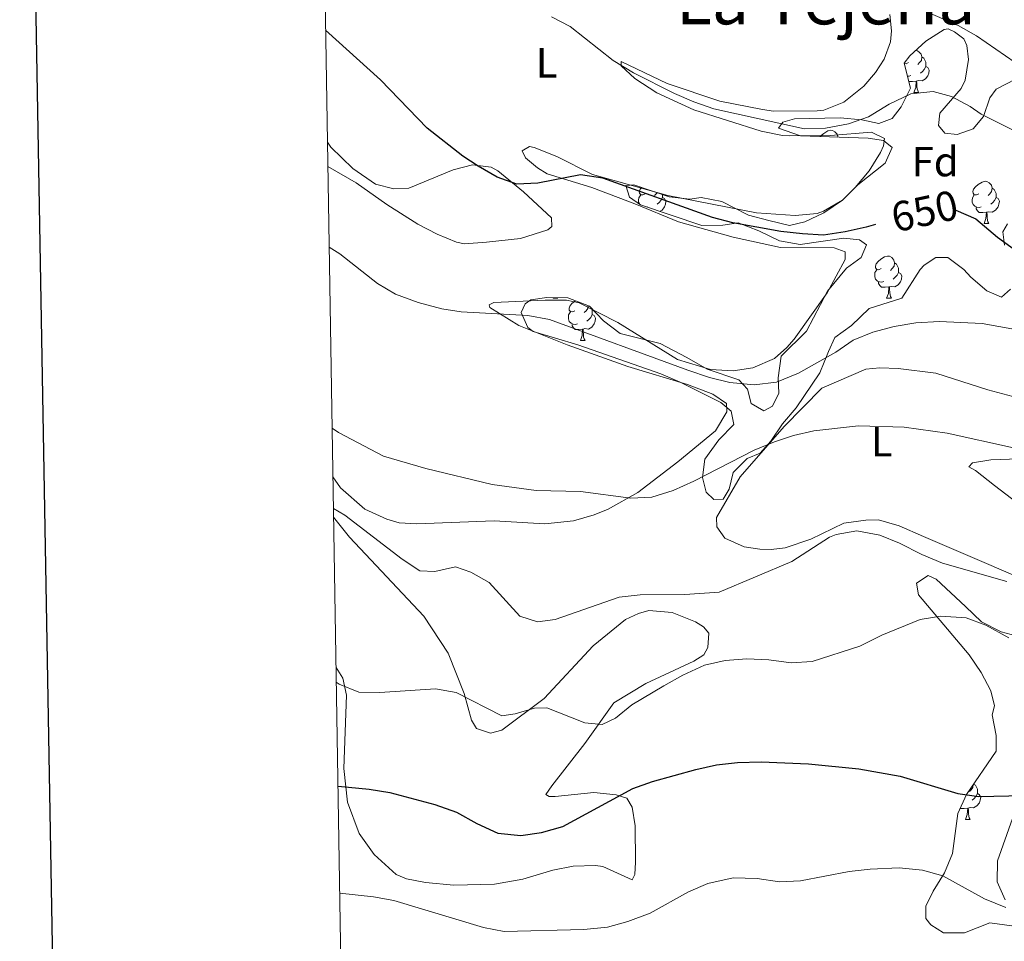
# Model space of a CAD drawing. Units: metres. Extents: x 613697 to 618201, y 4710462 to 4713506.
# Drawn here: x 614509 to 614743, y 4712611 to 4712830 of the extents above; entities that cross this region are included whole.
import ezdxf
from ezdxf.enums import TextEntityAlignment as Align

# ---------------------------------------------------------------- set-up
doc = ezdxf.new("R2010")
doc.units = ezdxf.units.M
doc.header["$MEASUREMENT"] = 0
for name, color, linetype, lineweight in [('Level 35', 92, 'Continuous', 0), ('Level 36', 19, 'Continuous', 40), ('Level 37', 92, 'Continuous', 0), ('Level 4', 36, 'Continuous', 30), ('Level 41', 39, 'Continuous', 0), ('Level 45', 19, 'Continuous', 0), ('Level 5', 36, 'Continuous', 0), ('Level 61', 19, 'Continuous', 0), ('Level 63', 7, 'Continuous', 0)]:
    doc.layers.add(name, color=color, linetype=linetype, lineweight=lineweight)
doc.styles.add('Arial', font='ARIAL.TTF', dxfattribs={"height": 0.2})

msp = doc.modelspace()

# ---------------------------------------------------------------- linework, layer by layer
at = {"layer": 'Level 35', "color": 92, "linetype": 'Continuous', "lineweight": 0, "ltscale": 0.5}
for points in [[(614705.1, 4712778.06, 653.96), (614694.7, 4712776.6, 652.78), (614689.77, 4712777.43, 652.71), (614684.85, 4712779.8, 652.71), (614679.92, 4712781.7, 652.19), (614676.28, 4712781.15, 652.12), (614671.27, 4712781.13, 652.05), (614656.73, 4712786.03, 652.05), (614654.1, 4712787.8, 651.6), (614653.22, 4712790.61, 650.06), (614655.16, 4712790.77, 649.84), (614663.53, 4712787.89, 649.91), (614668.49, 4712787.35, 650.27), (614671.13, 4712787.76, 650.21), (614676.03, 4712786.77, 650.21), (614682.41, 4712783.58, 649.76), (614687.22, 4712782.31, 649.26), (614692.19, 4712781.08, 649.32), (614695.82, 4712781.98, 649.47), (614700.35, 4712784.08, 649.76), (614704.76, 4712787.13, 649.76), (614708.42, 4712790.8, 649.76), (614714.91, 4712795.88, 649.84), (614716.6, 4712799.63, 649.84), (614714.5, 4712801.3, 649.84), (614710.83, 4712801.87, 649.84), (614694.8, 4712802.41, 649.32), (614689.51, 4712804.23, 648.95), (614690.6, 4712805.67, 648.66), (614693.35, 4712806.44, 648.59), (614704.19, 4712806.73, 647.92), (614709.38, 4712806.19, 647.85), (614713.41, 4712805.34, 647.85), (614716.56, 4712806.53, 647.63), (614718.74, 4712809.34, 647.26), (614720.94, 4712813.78, 646.41), (614719.4, 4712819.67, 645.2), (614720.78, 4712821.46, 644.98), (614724.59, 4712824.96, 644.68), (614728.95, 4712827.7, 644.13), (614729.89, 4712827.85, 644.1), (614731.38, 4712827.17, 644.1), (614733.6, 4712825.51, 644.1), (614734.34, 4712823.93, 644.32), (614734.76, 4712820.53, 644.9), (614733.93, 4712815.68, 645.57), (614732.97, 4712813.65, 645.86), (614727.91, 4712807.83, 647.11), (614727.62, 4712804.88, 647.78), (614729.13, 4712803.08, 648.07), (614732.02, 4712802.73, 648.14), (614735.82, 4712804.11, 647.63), (614738.3, 4712807.05, 646.6), (614739.79, 4712811.44, 645.2), (614741.28, 4712813.48, 644.9), (614745.88, 4712815.93, 644.68)], [(614743.97, 4712781.48, 651.97), (614742.89, 4712779.58, 652.42), (614743.25, 4712776.46, 653.08)], [(614701.43, 4712751.11, 658.97), (614699.36, 4712746.06, 659.12), (614693.77, 4712737.75, 659.12), (614690.49, 4712733.91, 659.93), (614687.75, 4712729.84, 660.66), (614685.16, 4712726.96, 661.18), (614682.06, 4712725.71, 661.54), (614678.78, 4712722.34, 662.36), (614677.8, 4712718.43, 662.72), (614676.38, 4712715.99, 663.09), (614674.14, 4712715.94, 662.87), (614672.34, 4712717.67, 662.36), (614671.44, 4712721.18, 661.99), (614672.05, 4712725.56, 661.32), (614675.31, 4712730.16, 660.59), (614678.89, 4712733.78, 659.26), (614678.29, 4712736.95, 658.6), (614675.83, 4712739.01, 658.16), (614666.18, 4712743.81, 658.38), (614661.54, 4712745.83, 658.67), (614641.81, 4712752.74, 658.53), (614631.16, 4712755.91, 658.53), (614629.9, 4712756.88, 658.53), (614628.35, 4712760.38, 656.98), (614629.31, 4712762.47, 656.32), (614630.64, 4712763.44, 655.95), (614634.46, 4712763.99, 655.73), (614639.46, 4712763.88, 655.8), (614644.57, 4712761.92, 655.87), (614647.9, 4712758.45, 655.88), (614651.86, 4712755.4, 656.31), (614661.39, 4712753.02, 656.69), (614667.73, 4712749.74, 657.26), (614672.57, 4712746.93, 657.28), (614680.07, 4712744.41, 657.79), (614682.18, 4712742.15, 658.01), (614683.02, 4712738.75, 658.16), (614686.06, 4712737.05, 658.45), (614688.1, 4712738.16, 658.38), (614689.63, 4712741.25, 658.08), (614689.49, 4712744.85, 657.72), (614690.2, 4712750.05, 657.05), (614696.19, 4712755.98, 656.06), (614701.18, 4712765.48, 655.07), (614705.72, 4712770.94, 654.55), (614709.2, 4712773.49, 654.55), (614710.43, 4712776.52, 654.48), (614708.82, 4712777.67, 654.48), (614705.1, 4712778.06, 653.96)], [(614744.72, 4712765.95, 654.55), (614742.58, 4712764.07, 654.7), (614739.07, 4712765.53, 654.7), (614735.31, 4712768.83, 654.7), (614733.6, 4712770.66, 654.92), (614729.82, 4712773.52, 655.73), (614726.94, 4712773.46, 655.8), (614724.15, 4712771.63, 655.88), (614723.23, 4712770.61, 656.1), (614718.9, 4712763.8, 656.98), (614711.11, 4712761.33, 657.42), (614706.9, 4712757.3, 658.16), (614702.95, 4712754.44, 658.23), (614701.43, 4712751.11, 658.97)], [(614748.5, 4712614.1, 683.32), (614739.8, 4712615.28, 684.65), (614733.78, 4712612.91, 684.8), (614728.78, 4712612.88, 684.8), (614725.75, 4712614.79, 684.5), (614724.56, 4712616.32, 684.21), (614724.56, 4712619.27, 683.32), (614726.33, 4712622.82, 682.14), (614729.04, 4712627.19, 681.4), (614730.89, 4712631.8, 680.76), (614732.2, 4712641.25, 679.49), (614734.24, 4712645.79, 679.08), (614741.27, 4712656.14, 677.42), (614741.27, 4712659.8, 676.24), (614740.32, 4712664.75, 674.17), (614740.9, 4712666.88, 673.29), (614740.07, 4712670.42, 672.11), (614737.75, 4712674.84, 671.81), (614734.86, 4712679.01, 671.67), (614722.8, 4712693.3, 670.78), (614722.32, 4712696.02, 670.34), (614725.16, 4712697.91, 669.3), (614727.05, 4712696.97, 669.3), (614734.02, 4712690.48, 669.3), (614737.8, 4712686.83, 669.6), (614742.53, 4712684.47, 669.89), (614747.26, 4712683.18, 670.04)], [(614745.19, 4712640.08, 679.19), (614741.66, 4712630.04, 679.04), (614741.54, 4712625.05, 679.33), (614743.45, 4712620.72, 679.63)]]:
    msp.add_polyline3d(points, dxfattribs=at)
at = {"layer": 'Level 36', "color": 92, "linetype": 'Continuous', "lineweight": 0}
for points in [[(614722.2, 4712822.76), (614722.4, 4712822.74), (614722.93, 4712822.42), (614723.46, 4712821.84), (614723.62, 4712821.2), (614723.51, 4712820.35), (614723.09, 4712819.82), (614722.67, 4712819.39)], [(614723.62, 4712821.2), (614724.1, 4712820.88), (614724.41, 4712820.24), (614724.57, 4712819.92), (614724.57, 4712819.34), (614724.57, 4712818.92), (614724.2, 4712818.23), (614723.78, 4712817.75), (614723.3, 4712817.33)], [(614720.44, 4712819.82), (614719.91, 4712819.55), (614719.42, 4712819.6)], [(614724.57, 4712818.92), (614725.03, 4712818.67), (614725.37, 4712818.05), (614725.26, 4712817.33), (614725.05, 4712816.69), (614724.47, 4712815.95), (614723.67, 4712815.47), (614722.82, 4712815.57), (614722.39, 4712815.44)], [(614721.02, 4712816.74), (614720.6, 4712816.58), (614720.2, 4712816.62)], [(614722.28, 4712815.44), (614721.39, 4712815.36), (614720.55, 4712815.36), (614720.52, 4712815.38)], [(614721.74, 4712812.76), (614722.17, 4712813.92), (614722.28, 4712815.44), (614722.39, 4712815.44), (614722.43, 4712814.86), (614722.46, 4712814.17), (614722.53, 4712813.56), (614722.65, 4712813.16), (614722.86, 4712812.76)], [(614721.74, 4712812.76), (614722.86, 4712812.76)], [(614699.54, 4712802.25), (614699.72, 4712802.47), (614700.35, 4712803), (614701.25, 4712803.58), (614702, 4712803.74), (614702.42, 4712803.69), (614702.95, 4712803.37), (614703.48, 4712802.79), (614703.64, 4712802.15), (614703.64, 4712802.11)], [(614703.64, 4712802.15), (614703.71, 4712802.11)], [(614657.82, 4712788.63), (614657.29, 4712788.36), (614656.76, 4712788.42), (614656.5, 4712788.79), (614656.44, 4712789.21), (614656.6, 4712789.73), (614656.94, 4712790.16)], [(614737.15, 4712788.63), (614736.62, 4712788.36), (614736.09, 4712788.42), (614735.82, 4712788.79), (614735.77, 4712789.21), (614735.93, 4712789.73), (614736.41, 4712790.33), (614737.04, 4712790.86), (614737.94, 4712791.44), (614738.69, 4712791.6), (614739.12, 4712791.55), (614739.64, 4712791.23), (614740.18, 4712790.65), (614740.34, 4712790.01), (614740.22, 4712789.16), (614739.8, 4712788.63), (614739.38, 4712788.2)], [(614740.34, 4712790.01), (614740.81, 4712789.69), (614741.12, 4712789.05), (614741.28, 4712788.73), (614741.28, 4712788.15), (614741.28, 4712787.73), (614740.92, 4712787.04), (614740.5, 4712786.56), (614740.02, 4712786.14)], [(614656.45, 4712786.22), (614656.28, 4712786.67), (614656.28, 4712787.09), (614656.34, 4712787.67), (614656.76, 4712788.36)], [(614660.67, 4712788.87), (614660.47, 4712788.63), (614660.05, 4712788.2)], [(614661.96, 4712788.43), (614661.96, 4712788.15), (614661.96, 4712787.73), (614661.59, 4712787.04), (614661.17, 4712786.56), (614660.69, 4712786.14)], [(614661.96, 4712787.73), (614662.41, 4712787.48), (614662.76, 4712786.86), (614662.65, 4712786.14), (614662.44, 4712785.5), (614661.85, 4712784.76), (614661.37, 4712784.47)], [(614737.74, 4712785.55), (614737.31, 4712785.39), (614736.72, 4712785.45), (614736.25, 4712785.66), (614735.82, 4712786.08), (614735.61, 4712786.67), (614735.61, 4712787.09), (614735.66, 4712787.67), (614736.09, 4712788.36)], [(614741.28, 4712787.73), (614741.74, 4712787.48), (614742.08, 4712786.86), (614741.97, 4712786.14), (614741.76, 4712785.5), (614741.18, 4712784.76), (614740.38, 4712784.28), (614739.53, 4712784.38), (614739.1, 4712784.25)], [(614658.41, 4712785.55), (614658.29, 4712785.51)], [(614738.99, 4712784.25), (614738.1, 4712784.17), (614737.26, 4712784.17), (614736.83, 4712784.6), (614736.52, 4712785.07), (614736.52, 4712785.39)], [(614738.45, 4712781.57), (614738.88, 4712782.73), (614738.99, 4712784.25), (614739.1, 4712784.25), (614739.14, 4712783.67), (614739.17, 4712782.98), (614739.24, 4712782.37), (614739.36, 4712781.97), (614739.57, 4712781.57)], [(614738.45, 4712781.57), (614739.57, 4712781.57)], [(614713.96, 4712770.86), (614713.43, 4712770.59), (614712.9, 4712770.65), (614712.64, 4712771.02), (614712.58, 4712771.45), (614712.74, 4712771.97), (614713.22, 4712772.56), (614713.86, 4712773.09), (614714.76, 4712773.67), (614715.5, 4712773.83), (614715.93, 4712773.78), (614716.46, 4712773.47), (614716.99, 4712772.88), (614717.15, 4712772.24), (614717.04, 4712771.39), (614716.61, 4712770.86), (614716.19, 4712770.43)], [(614717.15, 4712772.24), (614717.62, 4712771.93), (614717.94, 4712771.29), (614718.1, 4712770.97), (614718.1, 4712770.39), (614718.1, 4712769.96), (614717.73, 4712769.27), (614717.31, 4712768.79), (614716.83, 4712768.37)], [(614714.55, 4712767.78), (614714.12, 4712767.62), (614713.54, 4712767.68), (614713.06, 4712767.89), (614712.64, 4712768.31), (614712.42, 4712768.9), (614712.42, 4712769.32), (614712.48, 4712769.91), (614712.9, 4712770.59)], [(614718.1, 4712769.96), (614718.55, 4712769.71), (614718.9, 4712769.09), (614718.79, 4712768.37), (614718.58, 4712767.73), (614717.99, 4712766.99), (614717.2, 4712766.51), (614716.35, 4712766.61), (614715.92, 4712766.49)], [(614715.81, 4712766.49), (614714.92, 4712766.4), (614714.07, 4712766.4), (614713.65, 4712766.83), (614713.33, 4712767.31), (614713.33, 4712767.62)], [(614715.26, 4712763.8), (614715.7, 4712764.96), (614715.81, 4712766.49), (614715.92, 4712766.49), (614715.95, 4712765.9), (614715.99, 4712765.21), (614716.06, 4712764.6), (614716.17, 4712764.2), (614716.39, 4712763.8)], [(614635.94, 4712763.8), (614635.99, 4712763.96)], [(614635.94, 4712763.8), (614637.06, 4712763.8)], [(614636.99, 4712763.93), (614637.06, 4712763.8)], [(614641.11, 4712760.83), (614640.58, 4712760.56), (614640.05, 4712760.61), (614639.78, 4712760.99), (614639.73, 4712761.41), (614639.89, 4712761.93), (614640.37, 4712762.53), (614641, 4712763.05), (614641.23, 4712763.2)], [(614644.27, 4712762.03), (614644.18, 4712761.35), (614643.76, 4712760.83), (614643.34, 4712760.4)], [(614715.26, 4712763.8), (614716.39, 4712763.8)], [(614641.7, 4712757.75), (614641.27, 4712757.59), (614640.68, 4712757.65), (614640.21, 4712757.85), (614639.78, 4712758.28), (614639.57, 4712758.87), (614639.57, 4712759.29), (614639.62, 4712759.87), (614640.05, 4712760.56)], [(614645.24, 4712759.93), (614645.7, 4712759.67), (614646.04, 4712759.06), (614645.94, 4712758.33), (614645.72, 4712757.69), (614645.14, 4712756.95), (614644.34, 4712756.47), (614643.5, 4712756.58), (614643.06, 4712756.45)], [(614644.96, 4712761.51), (614645.08, 4712761.25), (614645.24, 4712760.93), (614645.24, 4712760.35), (614645.24, 4712759.93), (614644.88, 4712759.23), (614644.46, 4712758.75), (614643.98, 4712758.33)], [(614642.96, 4712756.45), (614642.06, 4712756.37), (614641.22, 4712756.37), (614640.8, 4712756.79), (614640.48, 4712757.27), (614640.48, 4712757.59)], [(614642.41, 4712753.77), (614642.84, 4712754.93), (614642.96, 4712756.45), (614643.06, 4712756.45), (614643.1, 4712755.87), (614643.14, 4712755.18), (614643.2, 4712754.57), (614643.32, 4712754.17), (614643.54, 4712753.77)], [(614642.41, 4712753.77), (614643.54, 4712753.77)], [(614735.87, 4712648.19), (614735.78, 4712647.47), (614735.35, 4712646.94), (614734.93, 4712646.51)], [(614735.94, 4712648.29), (614736.36, 4712648), (614736.68, 4712647.36), (614736.84, 4712647.04), (614736.84, 4712646.46), (614736.84, 4712646.04), (614736.47, 4712645.35), (614736.05, 4712644.87), (614735.57, 4712644.45)], [(614736.84, 4712646.04), (614737.29, 4712645.79), (614737.64, 4712645.17), (614737.53, 4712644.45), (614737.32, 4712643.81), (614736.73, 4712643.07), (614735.94, 4712642.59), (614735.09, 4712642.69), (614734.66, 4712642.56)], [(614734.55, 4712642.56), (614733.66, 4712642.48), (614732.81, 4712642.48), (614732.77, 4712642.52)], [(614734, 4712639.88), (614734.44, 4712641.04), (614734.55, 4712642.56), (614734.66, 4712642.56), (614734.69, 4712641.98), (614734.73, 4712641.29), (614734.8, 4712640.68), (614734.91, 4712640.28), (614735.13, 4712639.88)], [(614734, 4712639.88), (614735.13, 4712639.88)]]:
    msp.add_lwpolyline(points, dxfattribs=at)
for points in [[(614716, 4712831.3, 641.84), (614716.38, 4712827.36, 642.8), (614716.2, 4712824.76, 643.02), (614714.69, 4712820.67, 643.17), (614712.58, 4712817.44, 644.05), (614709.82, 4712814.2, 644.34), (614705.07, 4712810.44, 644.27), (614700.34, 4712808.51, 644.27), (614698.7, 4712808.36, 644.27), (614688.33, 4712808.31, 644.64), (614685.73, 4712808.67, 644.86), (614675.61, 4712810.69, 644.71), (614663.03, 4712814.84, 644.64), (614652.13, 4712820.09, 644.93), (614652.16, 4712819.09, 645.67), (614655.4, 4712816.03, 646.11), (614660.6, 4712812.61, 646.48), (614669.41, 4712808.62, 646.7), (614685.42, 4712803.54, 646.92), (614690.46, 4712802.47, 647.29), (614692.17, 4712802.39, 647.44), (614701.94, 4712802.48, 647.66), (614711.65, 4712803.28, 647.66), (614714.74, 4712801.81, 647.8), (614714.49, 4712800.04, 647.73), (614713.81, 4712798.49, 647.8)], [(614582.35, 4712795.15, 653.5), (614589.06, 4712791.28, 653.03), (614596.42, 4712786.07, 653.03), (614603.77, 4712781.4, 653.25), (614608.36, 4712779.02, 653.55), (614612.99, 4712777.12, 653.55), (614614.88, 4712776.75, 653.62), (614620.06, 4712777.15, 653.25), (614628.17, 4712777.98, 651.71), (614634.67, 4712780.06, 650.9), (614635.65, 4712780.85, 650.9), (614635.55, 4712782.91, 650.9), (614628.88, 4712789.07, 650.31), (614622.82, 4712794.06, 650.01), (614621.21, 4712794.97, 650.01), (614616.78, 4712795.53, 650.38), (614612.15, 4712794.37, 650.75), (614601.64, 4712789.96, 651.34), (614598.05, 4712789.82, 651.34), (614593.72, 4712790.96, 651.49), (614588.34, 4712794.62, 651.49), (614583.05, 4712799.69, 651.56), (614582.25, 4712800.95, 651.44)], [(614713.81, 4712798.49, 647.8), (614711.08, 4712794.07, 647.8), (614707.81, 4712790.17, 647.8), (614704.75, 4712787.1, 647.88), (614700.27, 4712784.53, 648.02), (614698.75, 4712783.97, 648.02), (614693.51, 4712783.5, 647.8), (614684.31, 4712784.07, 647.51), (614663.19, 4712788.27, 647), (614645.34, 4712793.25, 647.51), (614636.83, 4712797.49, 648.1), (614631.42, 4712799.67, 649.06), (614630.36, 4712799.88, 649.13), (614628.61, 4712798.84, 649.57), (614629.35, 4712797.15, 649.64), (614632.23, 4712794.8, 649.94), (614634.56, 4712793.37, 650.23), (614645.18, 4712790.13, 650.68), (614655.39, 4712786.28, 651.19), (614665.74, 4712781.97, 651.56), (614678.72, 4712778.35, 651.71), (614690.02, 4712775.89, 652.15), (614702.76, 4712775.75, 652.15), (614705.37, 4712774.86, 652.15), (614705.4, 4712772.98, 652.15), (614701.1, 4712765.05, 652.52), (614693.26, 4712754.1, 653.55), (614691.54, 4712752.06, 654.06), (614688.59, 4712749.46, 654.36), (614683.45, 4712747.23, 654.43), (614678.75, 4712746.54, 654.43), (614673.38, 4712746.84, 654.43), (614665.5, 4712749.26, 654.28), (614651.29, 4712758.03, 653.33), (614642.17, 4712762.72, 652.59), (614639.15, 4712763.31, 652.74), (614634.03, 4712763.37, 653.33)], [(614634.03, 4712763.37, 653.33), (614621.84, 4712762.82, 655.39), (614620.74, 4712762.2, 655.54), (614620.87, 4712761.62, 655.83), (614627.79, 4712757.35, 656.71), (614639.26, 4712752.7, 656.79), (614653.69, 4712747.59, 657.38), (614667.92, 4712743.3, 657.6), (614673.92, 4712741.01, 657.67), (614677.15, 4712738.79, 657.74), (614677.25, 4712736.79, 657.97), (614674.52, 4712732.25, 658.41), (614665.61, 4712724.93, 658.92), (614656.1, 4712717.59, 660.03), (614649, 4712713.61, 660.18), (614645.73, 4712712.31, 660.32), (614640.75, 4712710.84, 660.62), (614633.93, 4712710.17, 660.84), (614621.9, 4712710.91, 661.43), (614603.53, 4712710.16, 662.24), (614599.34, 4712710.43, 662.6), (614596.38, 4712711.25, 662.53), (614591.14, 4712713.61, 662.46), (614585.38, 4712718.73, 661.94), (614583.56, 4712721.3, 661.68)], [(614724.06, 4712707.17, 664.56), (614718.23, 4712709.7, 664.64), (614713.31, 4712711.13, 664.56), (614710.31, 4712711.06, 664.56), (614705.08, 4712710.3, 664.49), (614697.21, 4712706.48, 664.2), (614691.12, 4712704.46, 663.9), (614687.77, 4712704.09, 663.9), (614685.12, 4712704.16, 663.68), (614681.34, 4712704.66, 663.09), (614676.76, 4712706.75, 662.8), (614674.87, 4712709.47, 662.5), (614674.83, 4712711.65, 662.5), (614680.39, 4712721.32, 661.1), (614690.92, 4712733.27, 659.56), (614699.85, 4712742.42, 658.38), (614710.3, 4712746.94, 658.08), (614713.65, 4712747.25, 657.94), (614718.02, 4712747.11, 658.01), (614726.94, 4712746, 657.86), (614739.34, 4712742.03, 658.31), (614757.12, 4712737.28, 658.75)], [(614751.06, 4712725.78, 660.96), (614740.05, 4712725.37, 661.25), (614735.7, 4712724.63, 661.47), (614734.78, 4712723.72, 661.91), (614736.39, 4712722.81, 662.43), (614740.89, 4712719.26, 662.43), (614747.66, 4712714.1, 663.68)], [(614583.72, 4712711.77, 665.04), (614587.55, 4712707.01, 665.52), (614605.16, 4712688.24, 667.8), (614611, 4712679.41, 669.13), (614614.8, 4712669.83, 670.31), (614616.53, 4712663.44, 671.56), (614617.69, 4712661.47, 671.56), (614621.01, 4712660.42, 671.34), (614623.71, 4712661.12, 670.9), (614633.8, 4712668.65, 670.16), (614645.49, 4712681.15, 668.84), (614653.19, 4712687.39, 668.17), (614656.23, 4712688.81, 668.17), (614658.68, 4712689.57, 668.17), (614664.24, 4712689.04, 668.25), (614669.76, 4712686.86, 668.25), (614671.73, 4712685.66, 668.32), (614673, 4712684.16, 668.32), (614672.72, 4712680.73, 668.39), (614671.76, 4712679.01, 668.39), (614669.43, 4712677.48, 668.32), (614658, 4712672.17, 669.06), (614650.38, 4712667.59, 669.72), (614643.46, 4712657.95, 670.6), (614635.6, 4712647.89, 672.15), (614634.17, 4712645.79, 672.88), (614635.01, 4712645.34, 673.92), (614636.42, 4712645.31, 674.58), (614645.65, 4712646.28, 674.87), (614650.97, 4712645.68, 675.39), (614653.46, 4712644.91, 675.9), (614654.74, 4712642.76, 676.27), (614655.42, 4712638.35, 676.93), (614655.55, 4712629.7, 677.45), (614655.38, 4712626.75, 677.52), (614654.7, 4712625.49, 677.52), (614647.8, 4712628.65, 676.27), (614646.02, 4712628.9, 676.12), (614640.72, 4712628.79, 676.49), (614635.85, 4712627.8, 676.71), (614628.71, 4712625.7, 677.01), (614622.02, 4712624.5, 677.52), (614612.3, 4712624.23, 678.04), (614605.58, 4712624.85, 678.26), (614601.08, 4712625.76, 678.19), (614598.58, 4712626.76, 678.33), (614593.41, 4712631.54, 677.89), (614589.83, 4712636.53, 676.93), (614587.02, 4712644.01, 675.83), (614586.2, 4712652.01, 674.14), (614586.77, 4712669.4, 670.6), (614585.91, 4712673.45, 669.79), (614584.31, 4712675.98, 669.55)], [(614752.07, 4712695.11, 666.18), (614736.79, 4712701.67, 665.08), (614724.06, 4712707.17, 664.56)]]:
    msp.add_polyline3d(points, dxfattribs=at)
at = {"layer": 'Level 4', "color": 36, "linetype": 'Continuous', "lineweight": 30}
for points in [[(614712.6, 4712781.34, 650), (614710.39, 4712780.7, 650), (614705.39, 4712779.63, 650), (614700.26, 4712778.83, 650), (614695.26, 4712779.09, 650), (614690.06, 4712779.68, 650), (614678.68, 4712781.7, 650), (614673.85, 4712782.99, 650), (614647.8, 4712792.34, 650), (614642.42, 4712793.13, 650), (614632.31, 4712791.17, 650), (614627.34, 4712790.9, 650), (614622.62, 4712792.61, 650), (614618.09, 4712795.22, 650), (614614.5, 4712797.62, 650), (614605.99, 4712804.27, 650), (614594.91, 4712815.7, 650), (614581.81, 4712827.57, 650)], [(614731.5, 4712784.77, 650), (614731.7, 4712784.75, 650), (614736.49, 4712782.7, 650), (614741.59, 4712778.31, 650), (614745.64, 4712775.38, 650)], [(614584.78, 4712647.79, 675), (614592.2, 4712647.05, 675), (614597.14, 4712646.27, 675), (614607.78, 4712643.43, 675), (614612.94, 4712641.6, 675), (614617.82, 4712638.88, 675), (614622.82, 4712636.63, 675), (614628.26, 4712636.04, 675), (614633.19, 4712636.8, 675), (614638.25, 4712638.18, 675), (614654.88, 4712647.21, 675), (614659.59, 4712648.91, 675), (614669.87, 4712651.78, 675), (614674.76, 4712652.82, 675), (614679.76, 4712653.38, 675), (614685.44, 4712653.56, 675), (614696.71, 4712653.06, 675), (614708.63, 4712651.9, 675), (614718.49, 4712650.15, 675), (614732.21, 4712646.05, 675), (614737.16, 4712645.33, 675), (614747.89, 4712645.56, 675)]]:
    msp.add_polyline3d(points, dxfattribs=at)
at = {"layer": 'Level 5', "color": 36, "linetype": 'Continuous', "lineweight": 0}
for points in [[(614725.51, 4712831.6, 640), (614732.29, 4712828.69, 640), (614736.62, 4712826.18, 640), (614750.46, 4712816.7, 640), (614755.79, 4712815.17, 640), (614760.79, 4712815.01, 640), (614766.43, 4712815.47, 640), (614776.97, 4712817.02, 640), (614787.99, 4712819.28, 640), (614793.05, 4712819.74, 640), (614797.92, 4712820.84, 640), (614812.35, 4712826.28, 640), (614826.57, 4712833.42, 640)], [(614635.55, 4712830.71, 645), (614639.99, 4712828.41, 645), (614650.22, 4712820.31, 645), (614655.02, 4712817.36, 645), (614664.81, 4712812.48, 645), (614669.39, 4712810.48, 645), (614674.18, 4712808.85, 645), (614695.74, 4712804.07, 645), (614700.74, 4712804.26, 645), (614706.21, 4712805.24, 645), (614710.92, 4712806.9, 645), (614715.89, 4712809.93, 645), (614721.02, 4712812.39, 645), (614726.31, 4712812.98, 645), (614730.69, 4712811.77, 645), (614735.1, 4712809.39, 645), (614737.74, 4712807.57, 645), (614747.74, 4712802.6, 645)], [(614582.66, 4712775.96, 655), (614585.2, 4712774.34, 655), (614594.15, 4712767.29, 655), (614598.46, 4712764.75, 655), (614603.88, 4712762.79, 655), (614609.48, 4712761.26, 655), (614614.09, 4712760.53, 655), (614629.92, 4712759.73, 655), (614635.05, 4712758.77, 655), (614668, 4712746.73, 655), (614673.11, 4712744.95, 655), (614677.96, 4712743.75, 655), (614683.75, 4712743.18, 655), (614689.04, 4712743.88, 655), (614694.3, 4712745.99, 655), (614703.14, 4712751.01, 655), (614707.33, 4712753.82, 655), (614711.95, 4712755.72, 655), (614717.08, 4712757.05, 655), (614722.2, 4712757.96, 655), (614727.79, 4712758.27, 655), (614737.96, 4712757.83, 655), (614749.9, 4712755.64, 655)], [(614583.38, 4712732.88, 660), (614584.91, 4712731.89, 660), (614595.63, 4712726.23, 660), (614605.67, 4712723.35, 660), (614621.47, 4712719.48, 660), (614631.87, 4712718.06, 660), (614642.41, 4712717.81, 660), (614654.41, 4712716.29, 660), (614659.41, 4712716.46, 660), (614664.45, 4712718.11, 660), (614669.43, 4712720.3, 660), (614683.78, 4712727.68, 660), (614688.6, 4712729.67, 660), (614693.1, 4712731.15, 660), (614697.96, 4712732.3, 660), (614708.6, 4712733.49, 660), (614719.45, 4712733.13, 660), (614729.62, 4712731.7, 660), (614745.43, 4712728.26, 660)], [(614583.69, 4712713.82, 665), (614586.4, 4712712.19, 665), (614600.06, 4712701.72, 665), (614604.27, 4712699.02, 665), (614607.78, 4712698.82, 665), (614612.69, 4712699.91, 665), (614616.39, 4712698.65, 665), (614620.75, 4712696.2, 665), (614628.05, 4712688.18, 665), (614632.2, 4712686.85, 665), (614636.43, 4712687.41, 665), (614651.64, 4712692.69, 665), (614656.6, 4712693.27, 665), (614667.29, 4712693.38, 665), (614675.41, 4712693.91, 665), (614692.69, 4712701.23, 665), (614701.64, 4712706.96, 665), (614703.28, 4712707.59, 665), (614708.2, 4712708.53, 665), (614713.65, 4712707.45, 665), (614718.3, 4712705.6, 665), (614723.65, 4712702.84, 665), (614728.52, 4712700.82, 665), (614743.82, 4712696.44, 665)], [(614584.37, 4712672.53, 670), (614585.09, 4712672.07, 670), (614589.71, 4712670.17, 670), (614594.72, 4712670.04, 670), (614607.97, 4712670.92, 670), (614612.9, 4712670.09, 670), (614623.78, 4712664.54, 670), (614626.95, 4712664.96, 670), (614631.52, 4712666.35, 670), (614634.46, 4712666.42, 670), (614643.5, 4712662.84, 670), (614647.63, 4712662.46, 670), (614650.78, 4712663.94, 670), (614654.66, 4712667.1, 670), (614662.28, 4712671.61, 670), (614666.82, 4712674.18, 670), (614671.96, 4712676.53, 670), (614676.82, 4712677.68, 670), (614681.98, 4712678.05, 670), (614687.25, 4712677.8, 670), (614692.56, 4712677.09, 670), (614697.55, 4712677.45, 670), (614708.86, 4712681.1, 670), (614714.1, 4712683.68, 670), (614723.22, 4712687.41, 670), (614728.16, 4712688.22, 670), (614734.17, 4712687.77, 670), (614738.87, 4712686.06, 670), (614744.28, 4712683.03, 670)], [(614585.2, 4712622.33, 680), (614593.22, 4712621.43, 680), (614598.07, 4712620.59, 680), (614619.42, 4712614.21, 680), (614624.32, 4712613.26, 680), (614643.23, 4712613.67, 680), (614648.87, 4712614.26, 680), (614653.7, 4712615.56, 680), (614659.04, 4712617.6, 680), (614668.14, 4712622.69, 680), (614672.73, 4712624.65, 680), (614678.79, 4712625.98, 680), (614684.45, 4712625.86, 680), (614689.77, 4712625.03, 680), (614694.76, 4712625.28, 680), (614706.33, 4712627.51, 680), (614711.3, 4712628.08, 680), (614718.21, 4712628.35, 680), (614723.76, 4712627.77, 680), (614728.59, 4712626.45, 680), (614738.52, 4712621.01, 680), (614743.63, 4712618.89, 680)]]:
    msp.add_polyline3d(points, dxfattribs=at)
at = {"layer": 'Level 61', "color": 19, "linetype": 'Continuous', "lineweight": 0}
msp.add_lwpolyline([(614614.06, 4710870.14), (614575.95, 4713183.44), (617996.19, 4713240.72), (618035.42, 4710927.42), (614614.06, 4710870.14)], close=True, dxfattribs=at)
at = {"layer": 'Level 63', "linetype": 'Continuous', "lineweight": 30}
msp.add_lwpolyline([(614505.86, 4713232.22), (614548.3, 4710817.6), (618102.72, 4710880.11), (618060.33, 4713291.73), (614505.86, 4713232.22)], dxfattribs=at)

# ---------------------------------------------------------------- texts
at = {"layer": 'Level 37', "color": 92, "linetype": 'Continuous', "lineweight": 0, "style": 'Arial'}
for s, p in [('L', (614634.4, 4712819.77, 646.5)), ('Fd', (614726.78, 4712796.29, 647.96)), ('L', (614714.09, 4712729.67, 660.76))]:
    msp.add_text(s, height=7, dxfattribs=at).set_placement(p, align=Align.MIDDLE_CENTER)
at = {"layer": 'Level 41', "color": 39, "linetype": 'Continuous', "lineweight": 0, "style": 'Arial'}
msp.add_text('650', height=7, rotation=12.2947, dxfattribs=at).set_placement((614724.28, 4712784.53, 650), align=Align.MIDDLE_CENTER)
at = {"layer": 'Level 45', "color": 19, "linetype": 'Continuous', "lineweight": 0, "style": 'Arial'}
msp.add_text('La Tejería', height=11.5, dxfattribs=at).set_placement((614700.76, 4712834.68, 642.28), align=Align.MIDDLE_CENTER)

doc.saveas('drawing.dxf')
